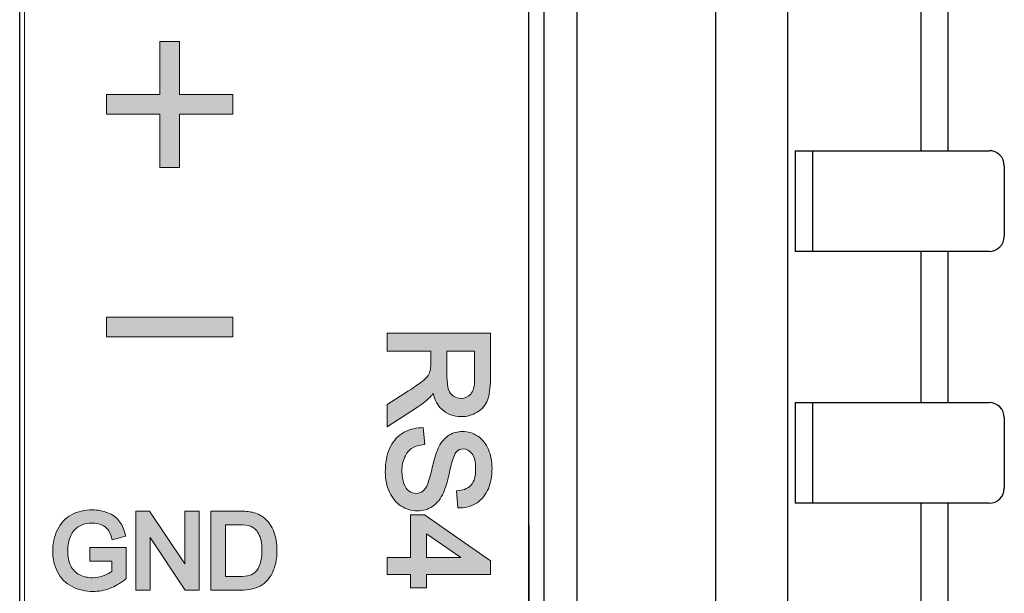
# Model space of a CAD drawing. Units: millimetres. Extents: x -135 to 64, y 36 to 216.
# Drawn here: x -98 to -78, y 58 to 70 of the extents above; entities that cross this region are included whole.
import ezdxf

# ---------------------------------------------------------------- set-up
doc = ezdxf.new("R2010")
doc.units = ezdxf.units.MM
doc.header["$MEASUREMENT"] = 0
doc.layers.add('Layer 1', color=7, linetype='Continuous')

# ---------------------------------------------------------------- blocks, each defined once
blk = doc.blocks.new('block 102')
at = {"layer": 'Layer 1', "color": 7, "lineweight": 30, "true_color": 0xffffff}
blk.add_lwpolyline([(-97.844, 48.32), (-97.844, 189.578)], dxfattribs=at)
blk = doc.blocks.new('block 131')
at = {"layer": 'Layer 1', "color": 7, "lineweight": 30, "true_color": 0xffffff}
blk.add_lwpolyline([(-87.779, 48.503), (-87.779, 70.957)], dxfattribs=at)
blk = doc.blocks.new('block 132')
at = {"layer": 'Layer 1', "color": 7, "lineweight": 30, "true_color": 0xffffff}
blk.add_lwpolyline([(-87.476, 48.103), (-87.476, 110.56)], dxfattribs=at)
blk = doc.blocks.new('block 133')
at = {"layer": 'Layer 1', "color": 7, "lineweight": 30, "true_color": 0xffffff}
blk.add_lwpolyline([(-86.826, 48.103), (-86.826, 110.548)], dxfattribs=at)
blk = doc.blocks.new('block 145')
at = {"layer": 'Layer 1', "color": 7, "lineweight": 30, "true_color": 0xffffff}
blk.add_lwpolyline([(-84.091, 191.584), (-84.091, 48.103)], dxfattribs=at)
blk = doc.blocks.new('block 147')
at = {"layer": 'Layer 1', "color": 7, "lineweight": 30, "true_color": 0xffffff}
blk.add_lwpolyline([(-82.671, 203.703), (-82.671, 48.084)], dxfattribs=at)
blk = doc.blocks.new('block 174')
at = {"layer": 'Layer 1', "color": 7, "lineweight": 30, "true_color": 0xffffff}
blk.add_lwpolyline([(-82.518, 67.09), (-82.518, 65.097)], dxfattribs=at)
blk = doc.blocks.new('block 175')
at = {"layer": 'Layer 1', "color": 7, "lineweight": 30, "true_color": 0xffffff}
blk.add_lwpolyline([(-82.518, 62.107), (-82.518, 60.114)], dxfattribs=at)
blk = doc.blocks.new('block 203')
at = {"layer": 'Layer 1', "color": 7, "lineweight": 30, "true_color": 0xffffff}
blk.add_lwpolyline([(-82.173, 67.09), (-82.173, 65.097)], dxfattribs=at)
blk = doc.blocks.new('block 204')
at = {"layer": 'Layer 1', "color": 7, "lineweight": 30, "true_color": 0xffffff}
blk.add_lwpolyline([(-82.173, 62.107), (-82.173, 60.114)], dxfattribs=at)
blk = doc.blocks.new('block 232')
at = {"layer": 'Layer 1', "color": 7, "lineweight": 30, "true_color": 0xffffff}
blk.add_lwpolyline([(-80.035, 70.08), (-80.035, 67.09)], dxfattribs=at)
blk = doc.blocks.new('block 233')
at = {"layer": 'Layer 1', "color": 7, "lineweight": 30, "true_color": 0xffffff}
blk.add_lwpolyline([(-80.035, 65.097), (-80.035, 62.107)], dxfattribs=at)
blk = doc.blocks.new('block 234')
at = {"layer": 'Layer 1', "color": 7, "lineweight": 30, "true_color": 0xffffff}
blk.add_lwpolyline([(-80.035, 60.114), (-80.035, 57.124)], dxfattribs=at)
blk = doc.blocks.new('block 264')
at = {"layer": 'Layer 1', "color": 7, "lineweight": 30, "true_color": 0xffffff}
blk.add_lwpolyline([(-79.5, 70.08), (-79.5, 67.09)], dxfattribs=at)
blk = doc.blocks.new('block 265')
at = {"layer": 'Layer 1', "color": 7, "lineweight": 30, "true_color": 0xffffff}
blk.add_lwpolyline([(-79.5, 65.097), (-79.5, 62.107)], dxfattribs=at)
blk = doc.blocks.new('block 266')
at = {"layer": 'Layer 1', "color": 7, "lineweight": 30, "true_color": 0xffffff}
blk.add_lwpolyline([(-79.5, 60.114), (-79.5, 57.124)], dxfattribs=at)
blk = doc.blocks.new('block 304')
at = {"layer": 'Layer 1', "color": 7, "lineweight": 30, "true_color": 0xffffff}
blk.add_lwpolyline([(-78.386, 66.791), (-78.386, 65.396)], dxfattribs=at)
blk = doc.blocks.new('block 305')
at = {"layer": 'Layer 1', "color": 7, "lineweight": 30, "true_color": 0xffffff}
blk.add_lwpolyline([(-78.386, 61.808), (-78.386, 60.413)], dxfattribs=at)
blk = doc.blocks.new('block 436')
at = {"layer": 'Layer 1', "color": 7, "lineweight": 30, "true_color": 0xffffff}
blk.add_lwpolyline([(-82.518, 67.09), (-78.685, 67.09)], dxfattribs=at)
blk = doc.blocks.new('block 591')
at = {"layer": 'Layer 1', "color": 7, "lineweight": 30, "true_color": 0xffffff}
blk.add_lwpolyline([(-78.685, 65.097), (-82.518, 65.097)], dxfattribs=at)
blk = doc.blocks.new('block 593')
at = {"layer": 'Layer 1', "color": 7, "lineweight": 30, "true_color": 0xffffff}
blk.add_lwpolyline([(-82.518, 62.107), (-78.685, 62.107)], dxfattribs=at)
blk = doc.blocks.new('block 595')
at = {"layer": 'Layer 1', "color": 7, "lineweight": 30, "true_color": 0xffffff}
blk.add_lwpolyline([(-78.685, 60.114), (-82.518, 60.114)], dxfattribs=at)
blk = doc.blocks.new('block 794')
at = {"layer": 'Layer 1', "color": 7, "lineweight": 30, "true_color": 0xffffff}
blk.add_open_spline([(-78.685, 60.114), (-78.519, 60.114), (-78.386, 60.248), (-78.386, 60.413)], degree=3, dxfattribs=at)
blk = doc.blocks.new('block 795')
at = {"layer": 'Layer 1', "color": 7, "lineweight": 30, "true_color": 0xffffff}
blk.add_open_spline([(-78.386, 61.808), (-78.386, 61.973), (-78.519, 62.107), (-78.685, 62.107)], degree=3, dxfattribs=at)
blk = doc.blocks.new('block 796')
at = {"layer": 'Layer 1', "color": 7, "lineweight": 30, "true_color": 0xffffff}
blk.add_open_spline([(-78.685, 65.097), (-78.519, 65.097), (-78.386, 65.231), (-78.386, 65.396)], degree=3, dxfattribs=at)
blk = doc.blocks.new('block 797')
at = {"layer": 'Layer 1', "color": 7, "lineweight": 30, "true_color": 0xffffff}
blk.add_open_spline([(-78.386, 66.791), (-78.386, 66.957), (-78.519, 67.09), (-78.685, 67.09)], degree=3, dxfattribs=at)
blk = doc.blocks.new('block 1577')
at = {"layer": 'Layer 1', "lineweight": 0}
blk.add_lwpolyline([(-87.778, 48.502), (-87.779, 70.858)], dxfattribs=at)
blk = doc.blocks.new('block 1583')
at = {"layer": 'Layer 1', "lineweight": 0}
blk.add_lwpolyline([(-97.746, 189.478), (-97.746, 48.502)], dxfattribs=at)
blk = doc.blocks.new('block 1590')
at = {"layer": 'Layer 1', "true_color": 0xffffff}
h = blk.add_hatch(color=7, dxfattribs=at)
h.dxf.hatch_style = 2
edge = h.paths.add_edge_path()
edge.add_spline(control_points=[(-95.757, 58.609), (-95.757, 58.609), (-95.739, 58.623), (-95.739, 58.623), (-95.739, 58.623), (-95.739, 59.239), (-95.739, 59.239), (-95.739, 59.239), (-96.456, 59.238), (-96.456, 59.238), (-96.456, 59.238), (-96.456, 58.969), (-96.456, 58.969), (-96.456, 58.969), (-96.025, 58.969), (-96.025, 58.969), (-96.025, 58.969), (-96.025, 58.767), (-96.025, 58.767), (-96.062, 58.739), (-96.113, 58.712), (-96.177, 58.685), (-96.253, 58.655), (-96.327, 58.641), (-96.405, 58.641), (-96.495, 58.641), (-96.58, 58.66), (-96.658, 58.7), (-96.734, 58.737), (-96.793, 58.796), (-96.833, 58.874), (-96.874, 58.955), (-96.895, 59.058), (-96.895, 59.181), (-96.895, 59.28), (-96.878, 59.374), (-96.843, 59.457), (-96.823, 59.506), (-96.795, 59.549), (-96.759, 59.589), (-96.725, 59.627), (-96.678, 59.659), (-96.62, 59.683), (-96.561, 59.708), (-96.49, 59.72), (-96.408, 59.72), (-96.341, 59.72), (-96.279, 59.708), (-96.225, 59.685), (-96.173, 59.663), (-96.132, 59.634), (-96.105, 59.598), (-96.075, 59.56), (-96.05, 59.505), (-96.03, 59.437), (-96.03, 59.437), (-96.017, 59.392), (-96.017, 59.392), (-96.017, 59.392), (-95.75, 59.465), (-95.75, 59.465), (-95.75, 59.465), (-95.762, 59.511), (-95.762, 59.511), (-95.789, 59.616), (-95.829, 59.702), (-95.882, 59.769), (-95.935, 59.837), (-96.01, 59.89), (-96.104, 59.928), (-96.195, 59.964), (-96.298, 59.983), (-96.409, 59.983), (-96.563, 59.983), (-96.701, 59.951), (-96.82, 59.887), (-96.941, 59.822), (-97.034, 59.722), (-97.098, 59.59), (-97.16, 59.46), (-97.192, 59.318), (-97.192, 59.169), (-97.192, 59.018), (-97.16, 58.879), (-97.097, 58.755), (-97.032, 58.63), (-96.935, 58.533), (-96.81, 58.467), (-96.686, 58.402), (-96.546, 58.369), (-96.394, 58.369), (-96.282, 58.369), (-96.172, 58.389), (-96.065, 58.429), (-95.96, 58.469), (-95.856, 58.529), (-95.757, 58.609)], knot_values=[0, 0, 0, 0, 1, 1, 1, 2, 2, 2, 3, 3, 3, 4, 4, 4, 5, 5, 5, 6, 6, 6, 7, 7, 7, 8, 8, 8, 9, 9, 9, 10, 10, 10, 11, 11, 11, 12, 12, 12, 13, 13, 13, 14, 14, 14, 15, 15, 15, 16, 16, 16, 17, 17, 17, 18, 18, 18, 19, 19, 19, 20, 20, 20, 21, 21, 21, 22, 22, 22, 23, 23, 23, 24, 24, 24, 25, 25, 25, 26, 26, 26, 27, 27, 27, 28, 28, 28, 29, 29, 29, 30, 30, 30, 31, 31, 31, 32, 32, 32, 32], degree=3, periodic=1)
h = blk.add_hatch(color=7, dxfattribs=at)
h.dxf.hatch_style = 2
h.paths.add_polyline_path([(-94.298, 58.394), (-94.298, 59.958), (-94.581, 59.958), (-94.581, 58.917), (-95.278, 59.958), (-95.551, 59.958), (-95.551, 58.394), (-95.268, 58.394), (-95.268, 59.436), (-94.571, 58.394)])
h = blk.add_hatch(color=7, dxfattribs=at)
h.dxf.hatch_style = 2
edge = h.paths.add_edge_path()
edge.add_spline(control_points=[(-93.243, 59.936), (-93.307, 59.95), (-93.399, 59.958), (-93.515, 59.958), (-93.515, 59.958), (-94.069, 59.958), (-94.069, 59.958), (-94.069, 59.958), (-94.069, 58.394), (-94.069, 58.394), (-94.069, 58.394), (-93.491, 58.394), (-93.491, 58.394), (-93.399, 58.394), (-93.316, 58.403), (-93.244, 58.42), (-93.168, 58.439), (-93.106, 58.465), (-93.053, 58.5), (-93.001, 58.535), (-92.952, 58.584), (-92.908, 58.645), (-92.864, 58.705), (-92.828, 58.782), (-92.8, 58.874), (-92.773, 58.964), (-92.759, 59.068), (-92.759, 59.184), (-92.759, 59.32), (-92.779, 59.443), (-92.82, 59.549), (-92.86, 59.658), (-92.924, 59.749), (-93.007, 59.82), (-93.072, 59.876), (-93.152, 59.914), (-93.243, 59.936)], knot_values=[0, 0, 0, 0, 1, 1, 1, 2, 2, 2, 3, 3, 3, 4, 4, 4, 5, 5, 5, 6, 6, 6, 7, 7, 7, 8, 8, 8, 9, 9, 9, 10, 10, 10, 11, 11, 11, 12, 12, 12, 12], degree=3, periodic=1)
edge = h.paths.add_edge_path()
edge.add_spline(control_points=[(-93.778, 59.688), (-93.778, 59.688), (-93.518, 59.688), (-93.518, 59.688), (-93.409, 59.688), (-93.331, 59.679), (-93.285, 59.661), (-93.223, 59.637), (-93.169, 59.588), (-93.125, 59.516), (-93.079, 59.441), (-93.056, 59.331), (-93.056, 59.187), (-93.056, 59.082), (-93.068, 58.992), (-93.092, 58.919), (-93.116, 58.849), (-93.148, 58.792), (-93.188, 58.753), (-93.215, 58.726), (-93.253, 58.704), (-93.301, 58.688), (-93.35, 58.672), (-93.422, 58.664), (-93.513, 58.664), (-93.513, 58.664), (-93.778, 58.664), (-93.778, 58.664), (-93.778, 58.664), (-93.778, 59.688), (-93.778, 59.688)], knot_values=[0, 0, 0, 0, 1, 1, 1, 2, 2, 2, 3, 3, 3, 4, 4, 4, 5, 5, 5, 6, 6, 6, 7, 7, 7, 8, 8, 8, 9, 9, 9, 10, 10, 10, 10], degree=3, periodic=1)
at = {"layer": 'Layer 1', "lineweight": 0}
blk.add_lwpolyline([(-94.298, 58.394), (-94.298, 59.958), (-94.581, 59.958), (-94.581, 58.917), (-95.278, 59.958), (-95.551, 59.958), (-95.551, 58.394), (-95.268, 58.394), (-95.268, 59.436), (-94.571, 58.394), (-94.298, 58.394)], dxfattribs=at)
for points, knots in [([(-95.757, 58.609), (-95.757, 58.609), (-95.739, 58.623), (-95.739, 58.623), (-95.739, 58.623), (-95.739, 59.239), (-95.739, 59.239), (-95.739, 59.239), (-96.456, 59.238), (-96.456, 59.238), (-96.456, 59.238), (-96.456, 58.969), (-96.456, 58.969), (-96.456, 58.969), (-96.025, 58.969), (-96.025, 58.969), (-96.025, 58.969), (-96.025, 58.767), (-96.025, 58.767), (-96.062, 58.739), (-96.113, 58.712), (-96.177, 58.685), (-96.253, 58.655), (-96.327, 58.641), (-96.405, 58.641), (-96.495, 58.641), (-96.58, 58.66), (-96.658, 58.7), (-96.734, 58.737), (-96.793, 58.796), (-96.833, 58.874), (-96.874, 58.955), (-96.895, 59.058), (-96.895, 59.181), (-96.895, 59.28), (-96.878, 59.374), (-96.843, 59.457), (-96.823, 59.506), (-96.795, 59.549), (-96.759, 59.589), (-96.725, 59.627), (-96.678, 59.659), (-96.62, 59.683), (-96.561, 59.708), (-96.49, 59.72), (-96.408, 59.72), (-96.341, 59.72), (-96.279, 59.708), (-96.225, 59.685), (-96.173, 59.663), (-96.132, 59.634), (-96.105, 59.598), (-96.075, 59.56), (-96.05, 59.505), (-96.03, 59.437), (-96.03, 59.437), (-96.017, 59.392), (-96.017, 59.392), (-96.017, 59.392), (-95.75, 59.465), (-95.75, 59.465), (-95.75, 59.465), (-95.762, 59.511), (-95.762, 59.511), (-95.789, 59.616), (-95.829, 59.702), (-95.882, 59.769), (-95.935, 59.837), (-96.01, 59.89), (-96.104, 59.928), (-96.195, 59.964), (-96.298, 59.983), (-96.409, 59.983), (-96.563, 59.983), (-96.701, 59.951), (-96.82, 59.887), (-96.941, 59.822), (-97.034, 59.722), (-97.098, 59.59), (-97.16, 59.46), (-97.192, 59.318), (-97.192, 59.169), (-97.192, 59.018), (-97.16, 58.879), (-97.097, 58.755), (-97.032, 58.63), (-96.935, 58.533), (-96.81, 58.467), (-96.686, 58.402), (-96.546, 58.369), (-96.394, 58.369), (-96.282, 58.369), (-96.172, 58.389), (-96.065, 58.429), (-95.96, 58.469), (-95.856, 58.529), (-95.757, 58.609)], [0, 0, 0, 0, 1, 1, 1, 2, 2, 2, 3, 3, 3, 4, 4, 4, 5, 5, 5, 6, 6, 6, 7, 7, 7, 8, 8, 8, 9, 9, 9, 10, 10, 10, 11, 11, 11, 12, 12, 12, 13, 13, 13, 14, 14, 14, 15, 15, 15, 16, 16, 16, 17, 17, 17, 18, 18, 18, 19, 19, 19, 20, 20, 20, 21, 21, 21, 22, 22, 22, 23, 23, 23, 24, 24, 24, 25, 25, 25, 26, 26, 26, 27, 27, 27, 28, 28, 28, 29, 29, 29, 30, 30, 30, 31, 31, 31, 32, 32, 32, 32]), ([(-93.243, 59.936), (-93.307, 59.95), (-93.399, 59.958), (-93.515, 59.958), (-93.515, 59.958), (-94.069, 59.958), (-94.069, 59.958), (-94.069, 59.958), (-94.069, 58.394), (-94.069, 58.394), (-94.069, 58.394), (-93.491, 58.394), (-93.491, 58.394), (-93.399, 58.394), (-93.316, 58.403), (-93.244, 58.42), (-93.168, 58.439), (-93.106, 58.465), (-93.053, 58.5), (-93.001, 58.535), (-92.952, 58.584), (-92.908, 58.645), (-92.864, 58.705), (-92.828, 58.782), (-92.8, 58.874), (-92.773, 58.964), (-92.759, 59.068), (-92.759, 59.184), (-92.759, 59.32), (-92.779, 59.443), (-92.82, 59.549), (-92.86, 59.658), (-92.924, 59.749), (-93.007, 59.82), (-93.072, 59.876), (-93.152, 59.914), (-93.243, 59.936)], [0, 0, 0, 0, 1, 1, 1, 2, 2, 2, 3, 3, 3, 4, 4, 4, 5, 5, 5, 6, 6, 6, 7, 7, 7, 8, 8, 8, 9, 9, 9, 10, 10, 10, 11, 11, 11, 12, 12, 12, 12]), ([(-93.778, 59.688), (-93.778, 59.688), (-93.518, 59.688), (-93.518, 59.688), (-93.409, 59.688), (-93.331, 59.679), (-93.285, 59.661), (-93.223, 59.637), (-93.169, 59.588), (-93.125, 59.516), (-93.079, 59.441), (-93.056, 59.331), (-93.056, 59.187), (-93.056, 59.082), (-93.068, 58.992), (-93.092, 58.919), (-93.116, 58.849), (-93.148, 58.792), (-93.188, 58.753), (-93.215, 58.726), (-93.253, 58.704), (-93.301, 58.688), (-93.35, 58.672), (-93.422, 58.664), (-93.513, 58.664), (-93.513, 58.664), (-93.778, 58.664), (-93.778, 58.664), (-93.778, 58.664), (-93.778, 59.688), (-93.778, 59.688)], [0, 0, 0, 0, 1, 1, 1, 2, 2, 2, 3, 3, 3, 4, 4, 4, 5, 5, 5, 6, 6, 6, 7, 7, 7, 8, 8, 8, 9, 9, 9, 10, 10, 10, 10])]:
    blk.add_open_spline(points, degree=3, knots=knots, dxfattribs=at)

msp = doc.modelspace()

# ---------------------------------------------------------------- hatches: boundary and pattern name
at = {"layer": 'Layer 1', "true_color": 0xffffff}
h = msp.add_hatch(color=7, dxfattribs=at)
h.dxf.hatch_style = 2
h.paths.add_polyline_path([(-93.635, 67.81), (-93.635, 68.198), (-94.687, 68.198), (-94.687, 69.251), (-95.076, 69.251), (-95.076, 68.198), (-96.128, 68.198), (-96.128, 67.81), (-95.076, 67.81), (-95.076, 66.758), (-94.687, 66.758), (-94.687, 67.81)])
h = msp.add_hatch(color=7, dxfattribs=at)
h.dxf.hatch_style = 2
h.paths.add_polyline_path([(-96.128, 63.795), (-96.128, 63.407), (-93.635, 63.407), (-93.635, 63.795)])
h = msp.add_hatch(color=7, dxfattribs=at)
h.dxf.hatch_style = 2
edge = h.paths.add_edge_path()
edge.add_spline(control_points=[(-90.157, 62.34), (-90.157, 62.34), (-90.585, 62.067), (-90.585, 62.067), (-90.585, 62.067), (-90.585, 61.629), (-90.585, 61.629), (-90.585, 61.629), (-89.981, 62.015), (-89.981, 62.015), (-89.875, 62.083), (-89.785, 62.158), (-89.712, 62.237), (-89.699, 62.252), (-89.686, 62.268), (-89.673, 62.287), (-89.639, 62.154), (-89.582, 62.049), (-89.504, 61.976), (-89.4, 61.878), (-89.271, 61.828), (-89.121, 61.828), (-89.006, 61.828), (-88.899, 61.858), (-88.803, 61.916), (-88.705, 61.976), (-88.636, 62.057), (-88.598, 62.157), (-88.561, 62.252), (-88.542, 62.391), (-88.542, 62.569), (-88.542, 62.569), (-88.542, 63.48), (-88.542, 63.48), (-88.542, 63.48), (-90.585, 63.48), (-90.585, 63.48), (-90.585, 63.48), (-90.585, 63.126), (-90.585, 63.126), (-90.585, 63.126), (-89.721, 63.126), (-89.721, 63.126), (-89.721, 63.126), (-89.721, 62.876), (-89.721, 62.876), (-89.721, 62.812), (-89.724, 62.767), (-89.729, 62.744), (-89.737, 62.71), (-89.752, 62.676), (-89.774, 62.641), (-89.795, 62.608), (-89.836, 62.568), (-89.893, 62.523), (-89.953, 62.476), (-90.042, 62.414), (-90.157, 62.34)], knot_values=[0, 0, 0, 0, 1, 1, 1, 2, 2, 2, 3, 3, 3, 4, 4, 4, 5, 5, 5, 6, 6, 6, 7, 7, 7, 8, 8, 8, 9, 9, 9, 10, 10, 10, 11, 11, 11, 12, 12, 12, 13, 13, 13, 14, 14, 14, 15, 15, 15, 16, 16, 16, 17, 17, 17, 18, 18, 18, 19, 19, 19, 19], degree=3, periodic=1)
edge = h.paths.add_edge_path()
edge.add_spline(control_points=[(-89.27, 62.235), (-89.314, 62.263), (-89.346, 62.305), (-89.367, 62.362), (-89.39, 62.423), (-89.401, 62.51), (-89.401, 62.621), (-89.401, 62.621), (-89.401, 63.126), (-89.401, 63.126), (-89.401, 63.126), (-88.854, 63.126), (-88.854, 63.126), (-88.854, 63.126), (-88.854, 62.559), (-88.854, 62.559), (-88.854, 62.428), (-88.88, 62.332), (-88.931, 62.274), (-88.981, 62.218), (-89.044, 62.19), (-89.121, 62.19), (-89.175, 62.19), (-89.223, 62.205), (-89.27, 62.235)], knot_values=[0, 0, 0, 0, 1, 1, 1, 2, 2, 2, 3, 3, 3, 4, 4, 4, 5, 5, 5, 6, 6, 6, 7, 7, 7, 8, 8, 8, 8], degree=3, periodic=1)
h = msp.add_hatch(color=7, dxfattribs=at)
h.dxf.hatch_style = 2
edge = h.paths.add_edge_path()
edge.add_spline(control_points=[(-89.468, 60.324), (-89.43, 60.406), (-89.389, 60.55), (-89.341, 60.764), (-89.284, 61.014), (-89.24, 61.101), (-89.213, 61.131), (-89.177, 61.17), (-89.132, 61.19), (-89.076, 61.19), (-89.011, 61.19), (-88.956, 61.161), (-88.908, 61.101), (-88.858, 61.039), (-88.833, 60.935), (-88.833, 60.791), (-88.833, 60.654), (-88.861, 60.55), (-88.916, 60.483), (-88.971, 60.416), (-89.052, 60.377), (-89.163, 60.365), (-89.163, 60.365), (-89.209, 60.36), (-89.209, 60.36), (-89.209, 60.36), (-89.183, 60.021), (-89.183, 60.021), (-89.183, 60.021), (-89.137, 60.022), (-89.137, 60.022), (-89.015, 60.027), (-88.903, 60.061), (-88.805, 60.126), (-88.707, 60.19), (-88.633, 60.283), (-88.582, 60.402), (-88.534, 60.517), (-88.509, 60.651), (-88.509, 60.802), (-88.509, 60.938), (-88.533, 61.065), (-88.579, 61.177), (-88.627, 61.293), (-88.699, 61.382), (-88.792, 61.443), (-88.885, 61.504), (-88.986, 61.535), (-89.094, 61.535), (-89.192, 61.535), (-89.282, 61.509), (-89.361, 61.459), (-89.441, 61.409), (-89.508, 61.333), (-89.56, 61.233), (-89.599, 61.158), (-89.641, 61.032), (-89.685, 60.846), (-89.728, 60.669), (-89.759, 60.555), (-89.779, 60.506), (-89.806, 60.433), (-89.839, 60.381), (-89.878, 60.352), (-89.915, 60.323), (-89.958, 60.309), (-90.008, 60.309), (-90.059, 60.309), (-90.103, 60.323), (-90.146, 60.354), (-90.189, 60.386), (-90.224, 60.435), (-90.25, 60.501), (-90.277, 60.57), (-90.29, 60.652), (-90.29, 60.743), (-90.29, 60.848), (-90.272, 60.942), (-90.236, 61.023), (-90.202, 61.102), (-90.156, 61.162), (-90.103, 61.198), (-90.047, 61.235), (-89.974, 61.259), (-89.884, 61.27), (-89.884, 61.27), (-89.838, 61.276), (-89.838, 61.276), (-89.838, 61.276), (-89.867, 61.61), (-89.867, 61.61), (-89.867, 61.61), (-89.913, 61.609), (-89.913, 61.609), (-90.051, 61.605), (-90.177, 61.567), (-90.288, 61.495), (-90.398, 61.422), (-90.482, 61.32), (-90.537, 61.193), (-90.591, 61.068), (-90.618, 60.913), (-90.618, 60.731), (-90.618, 60.586), (-90.591, 60.453), (-90.537, 60.336), (-90.482, 60.217), (-90.404, 60.124), (-90.306, 60.06), (-90.207, 59.996), (-90.099, 59.964), (-89.987, 59.964), (-89.873, 59.964), (-89.771, 59.994), (-89.683, 60.053), (-89.596, 60.112), (-89.523, 60.203), (-89.468, 60.324)], knot_values=[0, 0, 0, 0, 1, 1, 1, 2, 2, 2, 3, 3, 3, 4, 4, 4, 5, 5, 5, 6, 6, 6, 7, 7, 7, 8, 8, 8, 9, 9, 9, 10, 10, 10, 11, 11, 11, 12, 12, 12, 13, 13, 13, 14, 14, 14, 15, 15, 15, 16, 16, 16, 17, 17, 17, 18, 18, 18, 19, 19, 19, 20, 20, 20, 21, 21, 21, 22, 22, 22, 23, 23, 23, 24, 24, 24, 25, 25, 25, 26, 26, 26, 27, 27, 27, 28, 28, 28, 29, 29, 29, 30, 30, 30, 31, 31, 31, 32, 32, 32, 33, 33, 33, 34, 34, 34, 35, 35, 35, 36, 36, 36, 37, 37, 37, 38, 38, 38, 39, 39, 39, 39], degree=3, periodic=1)
h = msp.add_hatch(color=7, dxfattribs=at)
h.dxf.hatch_style = 2
h.paths.add_polyline_path([(-88.542, 58.704), (-88.542, 58.973), (-89.824, 59.875), (-89.836, 59.884), (-90.119, 59.884), (-90.119, 59.04), (-90.585, 59.04), (-90.585, 58.704), (-90.119, 58.704), (-90.119, 58.441), (-89.803, 58.441), (-89.803, 58.704)])
h.paths.add_polyline_path([(-89.803, 59.508), (-89.129, 59.04), (-89.803, 59.04)])

# ---------------------------------------------------------------- linework, layer by layer
at = {"layer": 'Layer 1', "lineweight": 0}
for points in [[(-93.635, 67.81), (-93.635, 68.198), (-94.687, 68.198), (-94.687, 69.251), (-95.076, 69.251), (-95.076, 68.198), (-96.128, 68.198), (-96.128, 67.81), (-95.076, 67.81), (-95.076, 66.758), (-94.687, 66.758), (-94.687, 67.81), (-93.635, 67.81)], [(-96.128, 63.795), (-96.128, 63.407), (-93.635, 63.407), (-93.635, 63.795), (-96.128, 63.795)], [(-88.542, 58.704), (-88.542, 58.973), (-89.824, 59.875), (-89.836, 59.884), (-90.119, 59.884), (-90.119, 59.04), (-90.585, 59.04), (-90.585, 58.704), (-90.119, 58.704), (-90.119, 58.441), (-89.803, 58.441), (-89.803, 58.704), (-88.542, 58.704)], [(-89.803, 59.508), (-89.129, 59.04), (-89.803, 59.04), (-89.803, 59.508)]]:
    msp.add_lwpolyline(points, dxfattribs=at)
for points, knots in [([(-90.157, 62.34), (-90.157, 62.34), (-90.585, 62.067), (-90.585, 62.067), (-90.585, 62.067), (-90.585, 61.629), (-90.585, 61.629), (-90.585, 61.629), (-89.981, 62.015), (-89.981, 62.015), (-89.875, 62.083), (-89.785, 62.158), (-89.712, 62.237), (-89.699, 62.252), (-89.686, 62.268), (-89.673, 62.287), (-89.639, 62.154), (-89.582, 62.049), (-89.504, 61.976), (-89.4, 61.878), (-89.271, 61.828), (-89.121, 61.828), (-89.006, 61.828), (-88.899, 61.858), (-88.803, 61.916), (-88.705, 61.976), (-88.636, 62.057), (-88.598, 62.157), (-88.561, 62.252), (-88.542, 62.391), (-88.542, 62.569), (-88.542, 62.569), (-88.542, 63.48), (-88.542, 63.48), (-88.542, 63.48), (-90.585, 63.48), (-90.585, 63.48), (-90.585, 63.48), (-90.585, 63.126), (-90.585, 63.126), (-90.585, 63.126), (-89.721, 63.126), (-89.721, 63.126), (-89.721, 63.126), (-89.721, 62.876), (-89.721, 62.876), (-89.721, 62.812), (-89.724, 62.767), (-89.729, 62.744), (-89.737, 62.71), (-89.752, 62.676), (-89.774, 62.641), (-89.795, 62.608), (-89.836, 62.568), (-89.893, 62.523), (-89.953, 62.476), (-90.042, 62.414), (-90.157, 62.34)], [0, 0, 0, 0, 1, 1, 1, 2, 2, 2, 3, 3, 3, 4, 4, 4, 5, 5, 5, 6, 6, 6, 7, 7, 7, 8, 8, 8, 9, 9, 9, 10, 10, 10, 11, 11, 11, 12, 12, 12, 13, 13, 13, 14, 14, 14, 15, 15, 15, 16, 16, 16, 17, 17, 17, 18, 18, 18, 19, 19, 19, 19]), ([(-89.27, 62.235), (-89.314, 62.263), (-89.346, 62.305), (-89.367, 62.362), (-89.39, 62.423), (-89.401, 62.51), (-89.401, 62.621), (-89.401, 62.621), (-89.401, 63.126), (-89.401, 63.126), (-89.401, 63.126), (-88.854, 63.126), (-88.854, 63.126), (-88.854, 63.126), (-88.854, 62.559), (-88.854, 62.559), (-88.854, 62.428), (-88.88, 62.332), (-88.931, 62.274), (-88.981, 62.218), (-89.044, 62.19), (-89.121, 62.19), (-89.175, 62.19), (-89.223, 62.205), (-89.27, 62.235)], [0, 0, 0, 0, 1, 1, 1, 2, 2, 2, 3, 3, 3, 4, 4, 4, 5, 5, 5, 6, 6, 6, 7, 7, 7, 8, 8, 8, 8]), ([(-89.468, 60.324), (-89.43, 60.406), (-89.389, 60.55), (-89.341, 60.764), (-89.284, 61.014), (-89.24, 61.101), (-89.213, 61.131), (-89.177, 61.17), (-89.132, 61.19), (-89.076, 61.19), (-89.011, 61.19), (-88.956, 61.161), (-88.908, 61.101), (-88.858, 61.039), (-88.833, 60.935), (-88.833, 60.791), (-88.833, 60.654), (-88.861, 60.55), (-88.916, 60.483), (-88.971, 60.416), (-89.052, 60.377), (-89.163, 60.365), (-89.163, 60.365), (-89.209, 60.36), (-89.209, 60.36), (-89.209, 60.36), (-89.183, 60.021), (-89.183, 60.021), (-89.183, 60.021), (-89.137, 60.022), (-89.137, 60.022), (-89.015, 60.027), (-88.903, 60.061), (-88.805, 60.126), (-88.707, 60.19), (-88.633, 60.283), (-88.582, 60.402), (-88.534, 60.517), (-88.509, 60.651), (-88.509, 60.802), (-88.509, 60.938), (-88.533, 61.065), (-88.579, 61.177), (-88.627, 61.293), (-88.699, 61.382), (-88.792, 61.443), (-88.885, 61.504), (-88.986, 61.535), (-89.094, 61.535), (-89.192, 61.535), (-89.282, 61.509), (-89.361, 61.459), (-89.441, 61.409), (-89.508, 61.333), (-89.56, 61.233), (-89.599, 61.158), (-89.641, 61.032), (-89.685, 60.846), (-89.728, 60.669), (-89.759, 60.555), (-89.779, 60.506), (-89.806, 60.433), (-89.839, 60.381), (-89.878, 60.352), (-89.915, 60.323), (-89.958, 60.309), (-90.008, 60.309), (-90.059, 60.309), (-90.103, 60.323), (-90.146, 60.354), (-90.189, 60.386), (-90.224, 60.435), (-90.25, 60.501), (-90.277, 60.57), (-90.29, 60.652), (-90.29, 60.743), (-90.29, 60.848), (-90.272, 60.942), (-90.236, 61.023), (-90.202, 61.102), (-90.156, 61.162), (-90.103, 61.198), (-90.047, 61.235), (-89.974, 61.259), (-89.884, 61.27), (-89.884, 61.27), (-89.838, 61.276), (-89.838, 61.276), (-89.838, 61.276), (-89.867, 61.61), (-89.867, 61.61), (-89.867, 61.61), (-89.913, 61.609), (-89.913, 61.609), (-90.051, 61.605), (-90.177, 61.567), (-90.288, 61.495), (-90.398, 61.422), (-90.482, 61.32), (-90.537, 61.193), (-90.591, 61.068), (-90.618, 60.913), (-90.618, 60.731), (-90.618, 60.586), (-90.591, 60.453), (-90.537, 60.336), (-90.482, 60.217), (-90.404, 60.124), (-90.306, 60.06), (-90.207, 59.996), (-90.099, 59.964), (-89.987, 59.964), (-89.873, 59.964), (-89.771, 59.994), (-89.683, 60.053), (-89.596, 60.112), (-89.523, 60.203), (-89.468, 60.324)], [0, 0, 0, 0, 1, 1, 1, 2, 2, 2, 3, 3, 3, 4, 4, 4, 5, 5, 5, 6, 6, 6, 7, 7, 7, 8, 8, 8, 9, 9, 9, 10, 10, 10, 11, 11, 11, 12, 12, 12, 13, 13, 13, 14, 14, 14, 15, 15, 15, 16, 16, 16, 17, 17, 17, 18, 18, 18, 19, 19, 19, 20, 20, 20, 21, 21, 21, 22, 22, 22, 23, 23, 23, 24, 24, 24, 25, 25, 25, 26, 26, 26, 27, 27, 27, 28, 28, 28, 29, 29, 29, 30, 30, 30, 31, 31, 31, 32, 32, 32, 33, 33, 33, 34, 34, 34, 35, 35, 35, 36, 36, 36, 37, 37, 37, 38, 38, 38, 39, 39, 39, 39])]:
    msp.add_open_spline(points, degree=3, knots=knots, dxfattribs=at)

# ---------------------------------------------------------------- block references
at = {"layer": 'Layer 1'}
for name in ['block 147', 'block 145', 'block 102', 'block 1583', 'block 132', 'block 133', 'block 131', 'block 1577', 'block 232', 'block 264', 'block 174', 'block 436', 'block 203', 'block 797', 'block 304', 'block 796', 'block 591', 'block 233', 'block 265', 'block 175', 'block 593', 'block 204', 'block 795', 'block 305', 'block 794', 'block 1590', 'block 595', 'block 234', 'block 266']:
    msp.add_blockref(name, (0, 0), dxfattribs=at)

doc.saveas('drawing.dxf')
